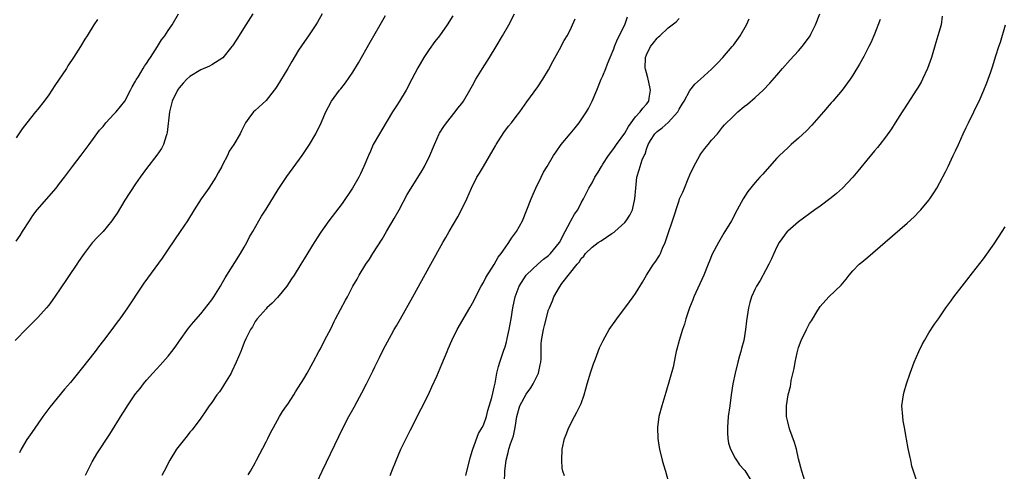
# Model space of a CAD drawing. Units: inches. Extents: x 2619000 to 2622000, y 1536000 to 1539000.
# Drawn here: x 2620114 to 2620295, y 1537219 to 1537302 of the extents above; entities that cross this region are included whole.
import ezdxf

# ---------------------------------------------------------------- set-up
doc = ezdxf.new("R2010")
doc.units = ezdxf.units.IN
doc.header["$MEASUREMENT"] = 0
doc.layers.add('LD26191536_10ft', color=133, linetype='Continuous')

msp = doc.modelspace()

# ---------------------------------------------------------------- linework, layer by layer
at = {"layer": 'LD26191536_10ft'}
for points, elevation in [([(2620156.55, 1537303), (2620155.29, 1537301), (2620153.6, 1537298.4), (2620152.83, 1537297.17), (2620152.71, 1537297), (2620151.06, 1537294.94), (2620149, 1537293.63), (2620148.59, 1537293.41), (2620147, 1537292.71), (2620145, 1537291.52), (2620144.44, 1537291), (2620143.72, 1537290.28), (2620143, 1537289.44), (2620142.81, 1537289.19), (2620142.69, 1537289), (2620141.72, 1537287), (2620141.22, 1537285), (2620140.81, 1537281.19), (2620140.76, 1537281), (2620140.61, 1537280.61), (2620140.12, 1537279), (2620139.74, 1537278.26), (2620138.93, 1537277.07), (2620137, 1537274.58), (2620135.85, 1537273), (2620135, 1537271.79), (2620133, 1537268.79), (2620131.58, 1537266.42), (2620131, 1537265.52), (2620130.64, 1537265), (2620129, 1537263.03), (2620128, 1537262), (2620127, 1537260.92), (2620125.55, 1537259), (2620124.51, 1537257.49), (2620124.19, 1537257), (2620121, 1537252.3), (2620119.64, 1537250.36), (2620119, 1537249.5), (2620118.58, 1537249), (2620117, 1537247.23), (2620115.88, 1537246.12), (2620115, 1537245.2), (2620112.82, 1537243)], 8670), ([(2620113, 1537261.23), (2620113.74, 1537262.26), (2620114.21, 1537263), (2620115.45, 1537265), (2620116.06, 1537265.94), (2620116.86, 1537267), (2620120.37, 1537271), (2620121, 1537271.84), (2620121.92, 1537273), (2620123.41, 1537275), (2620125, 1537277.04), (2620126.47, 1537279), (2620128.37, 1537281.63), (2620129, 1537282.35), (2620129.54, 1537283), (2620131, 1537284.56), (2620131.39, 1537285), (2620133, 1537287), (2620134.05, 1537289), (2620134.36, 1537289.64), (2620135, 1537290.65), (2620135.12, 1537290.88), (2620135.53, 1537291.53), (2620136.4, 1537293), (2620136.61, 1537293.39), (2620137, 1537293.92), (2620137.4, 1537294.6), (2620137.71, 1537295), (2620139.04, 1537297), (2620139.74, 1537298.26), (2620140.36, 1537299), (2620141, 1537299.98), (2620141.74, 1537301), (2620142.9, 1537303)], 8660), ([(2620128.01, 1537301.99), (2620127.32, 1537301), (2620126.07, 1537299), (2620125.63, 1537298.37), (2620124.85, 1537297), (2620123.58, 1537295), (2620122.53, 1537293.47), (2620122.25, 1537293), (2620120.12, 1537289.88), (2620119.57, 1537289), (2620119, 1537288.16), (2620118.18, 1537287), (2620117, 1537285.5), (2620116.56, 1537285), (2620114.98, 1537283), (2620114.12, 1537281.88), (2620113, 1537280.25)], 8650), ([(2620169.34, 1537303), (2620168.49, 1537301.51), (2620168.16, 1537301), (2620166.81, 1537299), (2620166.06, 1537297.94), (2620165, 1537296.35), (2620163.72, 1537294.28), (2620163, 1537292.99), (2620161, 1537289.69), (2620160.72, 1537289.28), (2620160.52, 1537289), (2620159, 1537287.09), (2620157, 1537285.26), (2620156.67, 1537285), (2620155.86, 1537283.86), (2620155.22, 1537283), (2620155.14, 1537282.86), (2620155, 1537282.53), (2620154.48, 1537281.52), (2620154.24, 1537281), (2620153.05, 1537279), (2620152.2, 1537277.8), (2620151.88, 1537277), (2620151, 1537275.27), (2620150.88, 1537275), (2620150.19, 1537273.81), (2620149.76, 1537273), (2620148.46, 1537271), (2620147.85, 1537270.15), (2620147.08, 1537269), (2620145.78, 1537267), (2620144.53, 1537265), (2620143.19, 1537263), (2620141, 1537259.79), (2620139.89, 1537258.11), (2620136.49, 1537253.51), (2620136.15, 1537253), (2620133.5, 1537249), (2620132.09, 1537247), (2620131.61, 1537246.39), (2620130.62, 1537245), (2620129.11, 1537243), (2620128.17, 1537241.83), (2620127.57, 1537241), (2620125, 1537237.7), (2620123, 1537235.26), (2620121.93, 1537234.07), (2620119.23, 1537230.77), (2620117.93, 1537229), (2620117, 1537227.7), (2620115.92, 1537226.08), (2620115, 1537224.79), (2620113.94, 1537223), (2620113.66, 1537222.34)], 8680), ([(2620125.76, 1537218.24), (2620127, 1537220.69), (2620127.18, 1537221), (2620127.85, 1537222.15), (2620130.23, 1537225.77), (2620132.54, 1537229.46), (2620133, 1537230.22), (2620133.51, 1537231), (2620135, 1537233.21), (2620135.81, 1537234.19), (2620136.43, 1537235), (2620137, 1537235.68), (2620138.19, 1537237), (2620139.54, 1537238.46), (2620141, 1537240.13), (2620141.68, 1537241), (2620142.25, 1537241.75), (2620143.06, 1537242.94), (2620144.75, 1537245.25), (2620145.65, 1537246.35), (2620147, 1537247.89), (2620149, 1537250.45), (2620149.38, 1537251), (2620150.6, 1537253), (2620151, 1537253.68), (2620151.47, 1537254.53), (2620154.3, 1537259), (2620155, 1537260.17), (2620155.47, 1537261), (2620155.98, 1537262.02), (2620156.57, 1537263), (2620157.7, 1537265), (2620158.18, 1537265.82), (2620159, 1537267.1), (2620161.26, 1537270.74), (2620162.85, 1537273.15), (2620165.62, 1537277), (2620167, 1537279), (2620168.19, 1537281), (2620169.12, 1537283), (2620169.98, 1537285), (2620171.02, 1537287), (2620172.51, 1537289), (2620172.74, 1537289.26), (2620173.64, 1537290.36), (2620175, 1537292.3), (2620176.01, 1537293.99), (2620178.16, 1537297.84), (2620180.02, 1537301), (2620181, 1537302.72)], 8690), ([(2620193.36, 1537302.64), (2620192.32, 1537301), (2620190.9, 1537299), (2620190.07, 1537297.93), (2620189, 1537296.46), (2620188.04, 1537295), (2620186.91, 1537293.09), (2620185.8, 1537291), (2620184.78, 1537289), (2620183.58, 1537287), (2620183, 1537286.13), (2620182.3, 1537285), (2620180.31, 1537281.69), (2620179.87, 1537281), (2620178.74, 1537279), (2620178.21, 1537277.79), (2620177.83, 1537277), (2620177.02, 1537275), (2620176.38, 1537273.62), (2620176.07, 1537273), (2620174.94, 1537271), (2620173, 1537268.16), (2620170.56, 1537265), (2620169.07, 1537262.93), (2620167.85, 1537261), (2620165.99, 1537258.01), (2620165.42, 1537257), (2620164.2, 1537255), (2620163.69, 1537254.31), (2620162.81, 1537253), (2620161.11, 1537250.89), (2620160.15, 1537249.85), (2620159.17, 1537249), (2620159, 1537248.83), (2620157.34, 1537247), (2620157, 1537246.51), (2620156.49, 1537245.51), (2620156.16, 1537245), (2620155.31, 1537243.31), (2620155, 1537242.61), (2620154.56, 1537241.44), (2620154.35, 1537241), (2620153.53, 1537239), (2620152.71, 1537237.29), (2620152.56, 1537237), (2620151.37, 1537235), (2620151, 1537234.43), (2620150.41, 1537233.59), (2620149.97, 1537233), (2620149, 1537231.6), (2620148.54, 1537231), (2620147.92, 1537230.08), (2620147, 1537228.75), (2620145.4, 1537226.6), (2620145, 1537226.14), (2620144.51, 1537225.49), (2620143, 1537223.65), (2620142.53, 1537223), (2620141.28, 1537221), (2620140.23, 1537219), (2620139.83, 1537218.17)], 8700), ([(2620155.68, 1537218.32), (2620156.11, 1537219), (2620157, 1537220.52), (2620157.26, 1537221), (2620159, 1537224.37), (2620159.35, 1537225), (2620159.88, 1537226.12), (2620160.4, 1537227), (2620161.5, 1537229), (2620162.05, 1537229.95), (2620162.76, 1537231), (2620163, 1537231.32), (2620164.09, 1537233), (2620164.44, 1537233.56), (2620165, 1537234.4), (2620165.97, 1537235.97), (2620166.57, 1537237), (2620167.67, 1537239), (2620168.73, 1537241), (2620169, 1537241.46), (2620169.75, 1537243), (2620171, 1537245.29), (2620171.54, 1537246.46), (2620171.81, 1537247), (2620173.6, 1537250.4), (2620173.96, 1537251), (2620175, 1537252.96), (2620175.75, 1537254.25), (2620176.16, 1537255), (2620177.39, 1537257), (2620178.04, 1537257.96), (2620178.68, 1537259), (2620180.36, 1537261.64), (2620181.18, 1537263), (2620182.6, 1537265.4), (2620183.52, 1537267), (2620185, 1537269.81), (2620185.69, 1537271), (2620187.74, 1537274.26), (2620188.14, 1537275), (2620189.16, 1537277), (2620190, 1537279), (2620190.87, 1537281), (2620190.92, 1537281.08), (2620191.7, 1537282.3), (2620192.2, 1537283), (2620193.82, 1537285), (2620194.32, 1537285.68), (2620195, 1537286.56), (2620195.32, 1537287), (2620196.53, 1537289), (2620197, 1537289.83), (2620197.63, 1537291), (2620198.81, 1537293), (2620200.11, 1537295), (2620201.36, 1537297), (2620202.54, 1537299), (2620203.67, 1537301), (2620204.75, 1537303)], 8710), ([(2620168.43, 1537217), (2620169.33, 1537219), (2620173.21, 1537227), (2620174.24, 1537229), (2620175.24, 1537230.76), (2620175.77, 1537231.77), (2620176.64, 1537233.36), (2620177.48, 1537235), (2620178.47, 1537237), (2620178.63, 1537237.37), (2620179, 1537238.16), (2620179.88, 1537239.88), (2620180.61, 1537241.39), (2620181, 1537242.07), (2620182.09, 1537244.09), (2620182.59, 1537245), (2620183, 1537245.7), (2620183.72, 1537247), (2620186.03, 1537251), (2620189.32, 1537257), (2620191.54, 1537261), (2620192.08, 1537261.92), (2620192.68, 1537263), (2620194.29, 1537265.71), (2620194.98, 1537267), (2620195.95, 1537269), (2620196.81, 1537271), (2620197.82, 1537273), (2620198.27, 1537273.73), (2620198.99, 1537275), (2620201.23, 1537278.77), (2620201.34, 1537279), (2620202.79, 1537281.21), (2620203.64, 1537282.36), (2620204.15, 1537283), (2620205, 1537284.17), (2620205.69, 1537285), (2620207, 1537286.86), (2620209, 1537289.61), (2620209.94, 1537291), (2620211, 1537292.71), (2620211.75, 1537294.25), (2620213, 1537296.47), (2620213.88, 1537298.12), (2620214.41, 1537299), (2620215, 1537300.12), (2620215.42, 1537301), (2620215.88, 1537302.12)], 8720), ([(2620181.84, 1537218.16), (2620182.15, 1537219), (2620182.92, 1537220.92), (2620183.83, 1537223), (2620184.8, 1537225), (2620185.55, 1537226.45), (2620185.81, 1537227), (2620186.86, 1537229.14), (2620187.55, 1537230.45), (2620188.9, 1537233.1), (2620189.54, 1537234.46), (2620190.42, 1537236.42), (2620191.38, 1537238.62), (2620192.33, 1537241), (2620192.54, 1537241.46), (2620193.16, 1537243), (2620194.18, 1537245), (2620196.53, 1537249), (2620197, 1537249.83), (2620198.61, 1537253), (2620199, 1537253.67), (2620199.43, 1537254.57), (2620201, 1537256.98), (2620201.71, 1537258.29), (2620202.28, 1537259), (2620203, 1537260.04), (2620203.71, 1537261), (2620204.18, 1537261.82), (2620205.12, 1537263), (2620206.18, 1537265), (2620207, 1537266.99), (2620207.77, 1537269), (2620208.13, 1537269.87), (2620208.63, 1537271), (2620209.61, 1537273), (2620210.09, 1537273.91), (2620210.73, 1537275), (2620211.92, 1537277), (2620212.36, 1537277.64), (2620213.32, 1537279), (2620214.95, 1537281), (2620215.9, 1537282.1), (2620216.65, 1537283), (2620218, 1537285), (2620218.36, 1537285.64), (2620219.02, 1537287), (2620219.88, 1537289), (2620220.68, 1537291), (2620221, 1537291.64), (2620221.54, 1537293), (2620221.81, 1537293.81), (2620222.34, 1537295), (2620223, 1537296.58), (2620223.13, 1537297), (2620223.65, 1537298.35), (2620225, 1537301), (2620225.54, 1537302.46)], 8730), ([(2620195.79, 1537218.21), (2620196.54, 1537221.46), (2620197, 1537222.81), (2620197.05, 1537223), (2620198.1, 1537225.9), (2620198.78, 1537227), (2620199, 1537227.46), (2620199.54, 1537229), (2620199.84, 1537230.16), (2620200.54, 1537232.54), (2620200.71, 1537233.29), (2620201, 1537234.41), (2620201.09, 1537234.91), (2620201.18, 1537235.18), (2620201.49, 1537237), (2620201.78, 1537238.22), (2620202, 1537239), (2620202.51, 1537240.51), (2620202.79, 1537241.21), (2620203, 1537241.86), (2620203.27, 1537242.73), (2620203.3, 1537243), (2620203.37, 1537243.37), (2620203.75, 1537245), (2620204.13, 1537247), (2620204.42, 1537249), (2620204.82, 1537251), (2620205.59, 1537253), (2620206.89, 1537255), (2620207, 1537255.13), (2620209.04, 1537257), (2620210.07, 1537257.93), (2620211, 1537258.61), (2620211.37, 1537259), (2620213, 1537261), (2620214.05, 1537263), (2620215, 1537264.88), (2620215.08, 1537265), (2620215.78, 1537266.22), (2620216.36, 1537267), (2620217, 1537268.28), (2620217.39, 1537269), (2620218.39, 1537271), (2620219, 1537271.99), (2620219.53, 1537273), (2620220.1, 1537273.9), (2620220.73, 1537275), (2620221, 1537275.37), (2620222.02, 1537277), (2620223, 1537278.26), (2620223.5, 1537279), (2620225, 1537281.12), (2620225.68, 1537282.32), (2620227, 1537284.11), (2620227.87, 1537285), (2620228.31, 1537285.69), (2620229, 1537286.42), (2620229.46, 1537287), (2620229.52, 1537287.52), (2620229.75, 1537289), (2620229.63, 1537289.63), (2620229.31, 1537291), (2620229.27, 1537291.27), (2620229, 1537292.16), (2620228.82, 1537292.83), (2620228.79, 1537293), (2620228.82, 1537295), (2620229, 1537295.48), (2620229.77, 1537297), (2620230.33, 1537297.67), (2620231, 1537298.57), (2620231.23, 1537298.77), (2620231.44, 1537299), (2620233, 1537300.47), (2620233.74, 1537301), (2620234.45, 1537301.55), (2620235, 1537302.14)], 8740), ([(2620202.89, 1537216.89), (2620202.95, 1537219), (2620203.16, 1537221), (2620203.56, 1537222.44), (2620203.69, 1537223), (2620204.01, 1537224.01), (2620204.53, 1537225.47), (2620204.83, 1537227), (2620205.13, 1537229), (2620205.71, 1537231), (2620206.87, 1537233.13), (2620207.73, 1537234.27), (2620208.15, 1537235), (2620209.13, 1537237), (2620209.46, 1537238.54), (2620209.57, 1537239), (2620209.63, 1537239.63), (2620209.61, 1537242.39), (2620209.67, 1537243), (2620210.03, 1537245), (2620210.24, 1537245.76), (2620211, 1537248.6), (2620211.15, 1537249), (2620211.7, 1537250.3), (2620211.97, 1537251), (2620213, 1537252.82), (2620213.45, 1537253.45), (2620216.25, 1537257), (2620216.63, 1537257.37), (2620217, 1537258.05), (2620217.48, 1537258.52), (2620217.81, 1537259), (2620219, 1537260.15), (2620220.13, 1537261), (2620220.68, 1537261.32), (2620222.65, 1537262.65), (2620223.08, 1537262.92), (2620223.17, 1537263), (2620225, 1537264.69), (2620225.28, 1537265), (2620225.95, 1537266.05), (2620226.41, 1537267), (2620226.89, 1537269), (2620227.03, 1537270.97), (2620227.24, 1537273), (2620227.67, 1537274.33), (2620227.82, 1537275), (2620228.22, 1537276.22), (2620228.57, 1537277), (2620228.74, 1537277.26), (2620229, 1537278.17), (2620229.31, 1537279), (2620229.75, 1537279.75), (2620230.53, 1537281), (2620231, 1537281.43), (2620231.92, 1537282.08), (2620233, 1537283.08), (2620234.76, 1537285), (2620235, 1537285.48), (2620235.57, 1537286.43), (2620235.93, 1537287), (2620237, 1537288.96), (2620237.88, 1537290.12), (2620238.94, 1537291), (2620241, 1537292.85), (2620242.05, 1537293.95), (2620243.09, 1537295), (2620244.79, 1537297), (2620245, 1537297.28), (2620246.24, 1537299), (2620247.41, 1537301), (2620247.89, 1537302.11)], 8750), ([(2620213.9, 1537218.1), (2620213.6, 1537219), (2620213.52, 1537219.52), (2620213.42, 1537221), (2620213.49, 1537223), (2620213.93, 1537225), (2620214.25, 1537225.75), (2620214.73, 1537227), (2620215.75, 1537229), (2620216.2, 1537229.8), (2620217, 1537231.44), (2620217.54, 1537233), (2620217.88, 1537234.12), (2620218.08, 1537235), (2620218.75, 1537237.25), (2620219.27, 1537238.73), (2620219.62, 1537239.62), (2620220.12, 1537241), (2620220.38, 1537241.62), (2620221.01, 1537243), (2620222.17, 1537245), (2620223.55, 1537247), (2620225.89, 1537250.11), (2620226.54, 1537251), (2620227, 1537251.65), (2620228.28, 1537253.72), (2620229.02, 1537255.02), (2620230.29, 1537257), (2620230.6, 1537257.4), (2620231.4, 1537258.6), (2620231.58, 1537259), (2620231.96, 1537259.96), (2620232.44, 1537261), (2620232.6, 1537261.4), (2620233, 1537262.68), (2620233.81, 1537265), (2620235, 1537268.74), (2620235.1, 1537269), (2620235.73, 1537270.27), (2620236, 1537271), (2620236.69, 1537272.69), (2620237, 1537273.42), (2620237.73, 1537275), (2620238.83, 1537277), (2620239, 1537277.27), (2620239.74, 1537278.26), (2620240.35, 1537279), (2620241, 1537279.83), (2620242.05, 1537281), (2620243, 1537282.17), (2620243.39, 1537282.61), (2620245, 1537284.24), (2620245.82, 1537285), (2620247, 1537285.99), (2620247.57, 1537286.43), (2620249, 1537287.68), (2620250.46, 1537289), (2620251.73, 1537290.27), (2620253, 1537291.73), (2620254.07, 1537293), (2620255.45, 1537294.55), (2620257, 1537296.2), (2620257.67, 1537297), (2620259, 1537298.8), (2620259.13, 1537299), (2620259.26, 1537299.26), (2620260.13, 1537301), (2620260.89, 1537303)], 8760), ([(2620272.01, 1537301.99), (2620271, 1537299.29), (2620270.31, 1537297.69), (2620269.94, 1537297), (2620269, 1537295.16), (2620268.22, 1537293.78), (2620267, 1537291.76), (2620266.51, 1537291), (2620265.04, 1537289), (2620263.3, 1537287), (2620263, 1537286.69), (2620261.58, 1537285), (2620259.45, 1537282.55), (2620258.47, 1537281.53), (2620257, 1537280.17), (2620255.65, 1537279), (2620255, 1537278.42), (2620253.5, 1537277), (2620253, 1537276.48), (2620251.64, 1537275), (2620250.41, 1537273.59), (2620249.85, 1537273), (2620249, 1537272.02), (2620247.64, 1537270.36), (2620246.82, 1537269), (2620245.72, 1537267), (2620245.44, 1537266.56), (2620245, 1537265.66), (2620244.65, 1537265), (2620244.16, 1537264.16), (2620243.44, 1537263), (2620243.26, 1537262.74), (2620242.24, 1537261), (2620241.12, 1537258.88), (2620240.52, 1537257.48), (2620240.35, 1537257), (2620239.54, 1537255), (2620237.74, 1537251), (2620237.54, 1537250.46), (2620236.92, 1537249), (2620236.24, 1537247), (2620235.98, 1537246.02), (2620235.61, 1537245), (2620235.02, 1537243.02), (2620234.62, 1537241.38), (2620234.5, 1537241), (2620234.33, 1537240.33), (2620233.91, 1537238.09), (2620232.56, 1537233.44), (2620231.81, 1537231), (2620231.29, 1537229), (2620231.03, 1537227), (2620231.08, 1537225), (2620231.35, 1537223.35), (2620231.39, 1537223), (2620231.88, 1537221), (2620232.13, 1537220.13), (2620232.49, 1537219), (2620233, 1537217.17)], 8770), ([(2620283.41, 1537302.59), (2620283.23, 1537301), (2620282.64, 1537299), (2620282.24, 1537297.76), (2620281.44, 1537295), (2620280.73, 1537293), (2620279.8, 1537291), (2620279.53, 1537290.47), (2620279, 1537289.55), (2620278.79, 1537289.21), (2620276.44, 1537285.56), (2620276.05, 1537285), (2620274.78, 1537283), (2620274.1, 1537281.9), (2620273, 1537280.39), (2620271.94, 1537279), (2620271.52, 1537278.48), (2620271, 1537277.87), (2620269, 1537275.44), (2620267.91, 1537274.09), (2620266.96, 1537273), (2620265.08, 1537271), (2620263.98, 1537270.02), (2620263, 1537269.21), (2620261, 1537267.69), (2620260.01, 1537267), (2620257, 1537264.83), (2620255, 1537263.11), (2620254.9, 1537263), (2620253.43, 1537261), (2620253, 1537260.21), (2620252.43, 1537259), (2620252, 1537258), (2620251.53, 1537257), (2620251, 1537255.96), (2620249.95, 1537254.05), (2620249.28, 1537253), (2620249, 1537252.48), (2620248.35, 1537251), (2620248.03, 1537249.97), (2620247.76, 1537249), (2620247.39, 1537246.61), (2620247.24, 1537245), (2620246.9, 1537243), (2620246.49, 1537241.51), (2620246.38, 1537241), (2620246.15, 1537240.15), (2620245.82, 1537239), (2620245.32, 1537237), (2620244.93, 1537235), (2620244.61, 1537233), (2620244.33, 1537231), (2620244.07, 1537229), (2620243.89, 1537227), (2620243.95, 1537226.05), (2620243.97, 1537225), (2620244.13, 1537224.13), (2620244.49, 1537223), (2620245.34, 1537221.34), (2620245.6, 1537221), (2620246.13, 1537220.13), (2620247, 1537219.24), (2620247.1, 1537219.1), (2620248.4, 1537217)], 8780), ([(2620258.2, 1537217), (2620257.59, 1537219), (2620257, 1537221.27), (2620256.59, 1537223), (2620256.26, 1537224.26), (2620255.4, 1537226.6), (2620255.28, 1537227), (2620255.23, 1537227.23), (2620255, 1537228.05), (2620254.8, 1537229), (2620254.78, 1537230.78), (2620254.79, 1537231), (2620255.1, 1537233), (2620255.49, 1537234.51), (2620255.55, 1537235), (2620255.65, 1537235.65), (2620256.18, 1537237.82), (2620256.38, 1537239), (2620256.75, 1537240.75), (2620257, 1537241.71), (2620257.48, 1537243), (2620258.43, 1537245), (2620258.64, 1537245.36), (2620259, 1537246.13), (2620259.37, 1537246.63), (2620260.55, 1537248.55), (2620261, 1537249.23), (2620262.58, 1537251), (2620264.81, 1537253.19), (2620265.74, 1537254.26), (2620266.3, 1537255), (2620267, 1537255.78), (2620268.17, 1537257), (2620268.63, 1537257.37), (2620269, 1537257.72), (2620269.72, 1537258.28), (2620272.96, 1537261.04), (2620277, 1537264.56), (2620278.26, 1537265.74), (2620279.25, 1537266.75), (2620279.49, 1537267), (2620281, 1537268.81), (2620281.14, 1537269), (2620281.89, 1537270.11), (2620282.43, 1537271), (2620283, 1537272.02), (2620284.04, 1537273.96), (2620284.51, 1537275), (2620285.47, 1537277), (2620285.85, 1537277.85), (2620286.4, 1537279), (2620287.3, 1537281), (2620287.87, 1537282.13), (2620288.24, 1537283), (2620289.23, 1537285), (2620289.8, 1537286.2), (2620290.22, 1537287), (2620291.11, 1537289), (2620291.66, 1537290.34), (2620292.36, 1537292.36), (2620292.7, 1537293.3), (2620293.31, 1537295.31), (2620293.86, 1537297), (2620294.17, 1537297.83), (2620295.05, 1537301)], 8790), ([(2620278.7, 1537217.3), (2620277.87, 1537219.87), (2620277.65, 1537221), (2620277.51, 1537221.51), (2620277.15, 1537223.15), (2620276.85, 1537224.85), (2620276.8, 1537225.2), (2620276.5, 1537227), (2620276.26, 1537228.26), (2620276.17, 1537229), (2620276.02, 1537231), (2620276.19, 1537232.19), (2620276.29, 1537233), (2620276.43, 1537233.57), (2620276.88, 1537235), (2620277.55, 1537237), (2620278.26, 1537239), (2620279.11, 1537241), (2620279.74, 1537242.26), (2620280.16, 1537243), (2620281, 1537244.42), (2620282, 1537246), (2620282.72, 1537247), (2620284.11, 1537249), (2620285, 1537250.2), (2620285.55, 1537251), (2620287.09, 1537253), (2620287.94, 1537254.06), (2620289, 1537255.45), (2620291, 1537258.02), (2620293, 1537260.75), (2620294.44, 1537263), (2620295, 1537263.91)], 8800)]:
    msp.add_lwpolyline(points, dxfattribs=dict(at, elevation=elevation))

doc.saveas('drawing.dxf')
